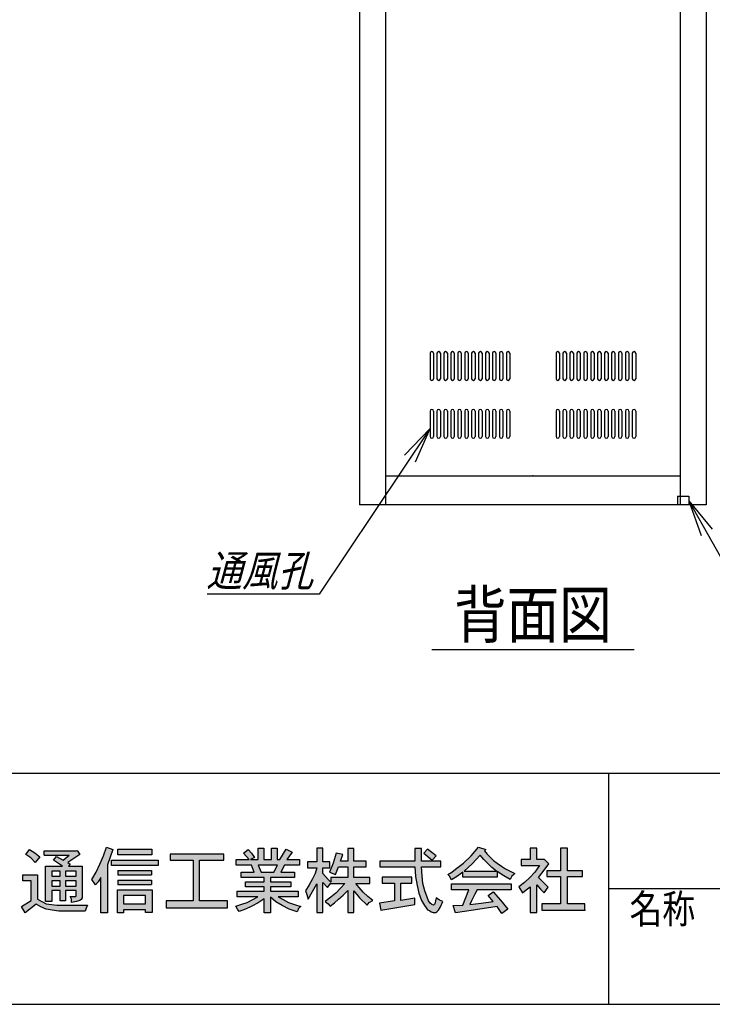
# Model space of a CAD drawing. Units: millimetres. Extents: x 0 to 398, y 1 to 284.
# Drawn here: x 193 to 252, y 5 to 90 of the extents above; entities that cross this region are included whole.
import ezdxf

# ---------------------------------------------------------------- set-up
doc = ezdxf.new("R2010")
doc.units = ezdxf.units.MM
doc.linetypes.add('DASHED', pattern=[4.5, 3, -1.5])
doc.styles.get("Standard").update_dxf_attribs({"font": 'ROMANS', "bigfont": 'EXTFONT'})

# ---------------------------------------------------------------- blocks, each defined once
blk = doc.blocks.new('DTL0013')
at = {"color": 0, "linetype": 'Continuous'}
for p, q in [((-178, 212), (-178, 168)), ((-172, 212), (-172, 168)), ((-166, 212), (-166, 168)), ((-160, 212), (-160, 168)), ((-154, 212), (-154, 168)), ((-148, 212), (-148, 168)), ((-142, 212), (-142, 168)), ((-136, 212), (-136, 168)), ((-130, 212), (-130, 168)), ((-124, 212), (-124, 168)), ((-118, 212), (-118, 168)), ((-112, 212), (-112, 168)), ((-106, 212), (-106, 168)), ((-100, 212), (-100, 168)), ((-94, 212), (-94, 168)), ((-88, 212), (-88, 168)), ((-82, 212), (-82, 168)), ((-76, 212), (-76, 168)), ((-70, 212), (-70, 168)), ((-64, 212), (-64, 168)), ((-58, 212), (-58, 168)), ((-52, 212), (-52, 168)), ((-46, 212), (-46, 168)), ((-40, 212), (-40, 168)), ((40, 212), (40, 168)), ((46, 212), (46, 168)), ((52, 212), (52, 168)), ((58, 212), (58, 168)), ((64, 212), (64, 168)), ((70, 212), (70, 168)), ((76, 212), (76, 168)), ((82, 212), (82, 168)), ((88, 212), (88, 168)), ((94, 212), (94, 168)), ((100, 212), (100, 168)), ((106, 212), (106, 168)), ((112, 212), (112, 168)), ((118, 212), (118, 168)), ((124, 212), (124, 168)), ((130, 212), (130, 168)), ((136, 212), (136, 168)), ((142, 212), (142, 168)), ((148, 212), (148, 168)), ((154, 212), (154, 168)), ((160, 212), (160, 168)), ((166, 212), (166, 168)), ((172, 212), (172, 168)), ((178, 212), (178, 168)), ((-176.5, 165), (-176.5, 165)), ((-164.5, 165), (-164.5, 165)), ((-152.5, 165), (-152.5, 165)), ((-140.5, 165), (-140.5, 165)), ((-128.5, 165), (-128.5, 165)), ((-116.5, 165), (-116.5, 165)), ((-104.5, 165), (-104.5, 165)), ((-92.5, 165), (-92.5, 165)), ((-80.5, 165), (-80.5, 165)), ((-68.5, 165), (-68.5, 165)), ((-56.5, 165), (-56.5, 165)), ((-44.5, 165), (-44.5, 165)), ((44.5, 165), (44.5, 165)), ((56.5, 165), (56.5, 165)), ((68.5, 165), (68.5, 165)), ((80.5, 165), (80.5, 165)), ((92.5, 165), (92.5, 165)), ((104.5, 165), (104.5, 165)), ((116.5, 165), (116.5, 165)), ((128.5, 165), (128.5, 165)), ((140.5, 165), (140.5, 165)), ((152.5, 165), (152.5, 165)), ((164.5, 165), (164.5, 165)), ((176.5, 165), (176.5, 165)), ((-178, 112), (-178, 68)), ((-172, 112), (-172, 68)), ((-166, 112), (-166, 68)), ((-160, 112), (-160, 68)), ((-154, 112), (-154, 68)), ((-148, 112), (-148, 68)), ((-142, 112), (-142, 68)), ((-136, 112), (-136, 68)), ((-130, 112), (-130, 68)), ((-124, 112), (-124, 68)), ((-118, 112), (-118, 68)), ((-112, 112), (-112, 68)), ((-106, 112), (-106, 68)), ((-100, 112), (-100, 68)), ((-94, 112), (-94, 68)), ((-88, 112), (-88, 68)), ((-82, 112), (-82, 68)), ((-76, 112), (-76, 68)), ((-70, 112), (-70, 68)), ((-64, 112), (-64, 68)), ((-58, 112), (-58, 68)), ((-52, 112), (-52, 68)), ((-46, 112), (-46, 68)), ((-40, 112), (-40, 68)), ((40, 112), (40, 68)), ((46, 112), (46, 68)), ((52, 112), (52, 68)), ((58, 112), (58, 68)), ((64, 112), (64, 68)), ((70, 112), (70, 68)), ((76, 112), (76, 68)), ((82, 112), (82, 68)), ((88, 112), (88, 68)), ((94, 112), (94, 68)), ((100, 112), (100, 68)), ((106, 112), (106, 68)), ((112, 112), (112, 68)), ((118, 112), (118, 68)), ((124, 112), (124, 68)), ((130, 112), (130, 68)), ((136, 112), (136, 68)), ((142, 112), (142, 68)), ((148, 112), (148, 68)), ((154, 112), (154, 68)), ((160, 112), (160, 68)), ((166, 112), (166, 68)), ((172, 112), (172, 68)), ((178, 112), (178, 68)), ((-176.5, 65), (-176.5, 65)), ((-164.5, 65), (-164.5, 65)), ((-152.5, 65), (-152.5, 65)), ((-140.5, 65), (-140.5, 65)), ((-128.5, 65), (-128.5, 65)), ((-116.5, 65), (-116.5, 65)), ((-104.5, 65), (-104.5, 65)), ((-92.5, 65), (-92.5, 65)), ((-80.5, 65), (-80.5, 65)), ((-68.5, 65), (-68.5, 65)), ((-56.5, 65), (-56.5, 65)), ((-44.5, 65), (-44.5, 65)), ((44.5, 65), (44.5, 65)), ((56.5, 65), (56.5, 65)), ((68.5, 65), (68.5, 65)), ((80.5, 65), (80.5, 65)), ((92.5, 65), (92.5, 65)), ((104.5, 65), (104.5, 65)), ((116.5, 65), (116.5, 65)), ((128.5, 65), (128.5, 65)), ((140.5, 65), (140.5, 65)), ((152.5, 65), (152.5, 65)), ((164.5, 65), (164.5, 65)), ((176.5, 65), (176.5, 65))]:
    blk.add_line(p, q, dxfattribs=at)
for centre, start, end in [((-175, 212), 0, 180), ((-163, 212), 0, 180), ((-151, 212), 0, 180), ((-139, 212), 0, 180), ((-127, 212), 0, 180), ((-115, 212), 0, 180), ((-103, 212), 0, 180), ((-91, 212), 0, 180), ((-79, 212), 0, 180), ((-67, 212), 0, 180), ((-55, 212), 0, 180), ((-43, 212), 0, 180), ((43, 212), 0, 180), ((55, 212), 0, 180), ((67, 212), 0, 180), ((79, 212), 0, 180), ((91, 212), 0, 180), ((103, 212), 0, 180), ((115, 212), 0, 180), ((127, 212), 0, 180), ((139, 212), 0, 180), ((151, 212), 0, 180), ((163, 212), 0, 180), ((175, 212), 0, 180), ((-175, 168), 180, 0), ((-163, 168), 180, 0), ((-151, 168), 180, 0), ((-139, 168), 180, 0), ((-127, 168), 180, 0), ((-115, 168), 180, 0), ((-103, 168), 180, 0), ((-91, 168), 180, 0), ((-79, 168), 180, 0), ((-67, 168), 180, 0), ((-55, 168), 180, 0), ((-43, 168), 180, 0), ((43, 168), 180, 0), ((55, 168), 180, 0), ((67, 168), 180, 0), ((79, 168), 180, 0), ((91, 168), 180, 0), ((103, 168), 180, 0), ((115, 168), 180, 0), ((127, 168), 180, 0), ((139, 168), 180, 0), ((151, 168), 180, 0), ((163, 168), 180, 0), ((175, 168), 180, 0), ((-175, 112), 0, 180), ((-163, 112), 0, 180), ((-151, 112), 0, 180), ((-139, 112), 0, 180), ((-127, 112), 0, 180), ((-115, 112), 0, 180), ((-103, 112), 0, 180), ((-91, 112), 0, 180), ((-79, 112), 0, 180), ((-67, 112), 0, 180), ((-55, 112), 0, 180), ((-43, 112), 0, 180), ((43, 112), 0, 180), ((55, 112), 0, 180), ((67, 112), 0, 180), ((79, 112), 0, 180), ((91, 112), 0, 180), ((103, 112), 0, 180), ((115, 112), 0, 180), ((127, 112), 0, 180), ((139, 112), 0, 180), ((151, 112), 0, 180), ((163, 112), 0, 180), ((175, 112), 0, 180), ((-175, 68), 180, 0), ((-163, 68), 180, 0), ((-151, 68), 180, 0), ((-139, 68), 180, 0), ((-127, 68), 180, 0), ((-115, 68), 180, 0), ((-103, 68), 180, 0), ((-91, 68), 180, 0), ((-79, 68), 180, 0), ((-67, 68), 180, 0), ((-55, 68), 180, 0), ((-43, 68), 180, 0), ((43, 68), 180, 0), ((55, 68), 180, 0), ((67, 68), 180, 0), ((79, 68), 180, 0), ((91, 68), 180, 0), ((103, 68), 180, 0), ((115, 68), 180, 0), ((127, 68), 180, 0), ((139, 68), 180, 0), ((151, 68), 180, 0), ((163, 68), 180, 0), ((175, 68), 180, 0)]:
    blk.add_arc(centre, 3, start, end, dxfattribs=at)
at = {"color": 0}
blk.add_point((0, 0), dxfattribs=at)
blk = doc.blocks.new('SYM0004')
at = {"color": 7, "linetype": 'Continuous'}
for p, q in [((0, 0), (4.533, -8.067)), ((0, 0), (2.004, -2.446)), ((0, 0), (1.047, -2.984)), ((4.533, -8.067), (19.634, -8.067))]:
    blk.add_line(p, q, dxfattribs=at)
at = {"color": 7, "insert": (5.095, -7.392), "char_height": 2.7, "attachment_point": 7}
blk.add_mtext('{\\W0.833333;\\Q15;アース端子}', dxfattribs=at)
blk = doc.blocks.new('SYM0009')
at = {"color": 7, "linetype": 'Continuous'}
for p, q in [((0, 0), (-9.591, -14.294)), ((0, 0), (-2.191, -2.28)), ((0, 0), (-1.279, -2.892)), ((-9.591, -14.294), (-19.292, -14.294))]:
    blk.add_line(p, q, dxfattribs=at)
at = {"color": 7, "insert": (-10.112, -13.619), "char_height": 2.7, "attachment_point": 9}
blk.add_mtext('{\\W0.833333;\\Q15;通風孔}', dxfattribs=at)

msp = doc.modelspace()

# ---------------------------------------------------------------- hatches: boundary and pattern name
for points in [[(193.064, 17.944), (193.501, 17.667), (193.897, 17.27), (194.294, 17.746), (193.858, 18.103), (193.381, 18.381)], [(198.78, 15.801), (199.098, 15.325), (199.336, 15.602), (199.574, 15.96), (199.574, 12.903), (200.13, 12.903), (200.13, 17.071), (200.606, 18.381), (200.05, 18.58), (199.812, 17.825), (199.495, 17.111), (199.177, 16.436)], [(201.043, 17.925), (203.98, 17.925), (203.98, 18.402), (201.043, 18.402)], [(205.568, 17.984), (210.213, 17.984), (210.213, 17.468), (208.109, 17.468), (208.109, 13.935), (210.53, 13.935), (210.53, 13.34), (205.211, 13.34), (205.211, 13.935), (207.553, 13.935), (207.553, 17.468), (205.568, 17.468)], [(218.271, 18.5), (218.787, 18.5), (218.787, 17.309), (219.382, 17.309), (219.382, 16.793), (218.787, 16.793), (218.787, 16.317), (219.224, 15.801), (219.462, 15.563), (219.462, 15.96), (220.931, 15.96), (220.931, 16.873), (220.137, 16.873), (219.859, 16.238), (219.343, 16.436), (219.66, 17.19), (219.938, 18.064), (220.494, 17.944), (220.295, 17.389), (220.931, 17.389), (220.931, 18.461), (221.447, 18.461), (221.447, 17.389), (222.518, 17.389), (222.518, 16.873), (221.447, 16.873), (221.447, 15.96), (222.836, 15.96), (222.836, 15.444), (221.645, 15.444), (221.923, 15.086), (222.28, 14.689), (222.677, 14.332), (223.114, 13.975), (222.796, 13.816), (222.598, 13.578), (221.963, 14.213), (221.447, 14.808), (221.447, 12.943), (220.931, 12.943), (220.931, 14.848), (220.534, 14.451), (220.137, 14.094), (219.779, 13.776), (219.422, 13.499), (219.224, 13.697), (218.985, 13.895), (219.462, 14.253), (219.898, 14.61), (220.295, 15.047), (220.692, 15.444), (219.462, 15.444), (219.462, 15.483), (219.184, 15.086), (218.787, 15.523), (218.787, 12.943), (218.271, 12.943), (218.271, 15.404), (217.517, 14.094), (217.398, 14.491), (217.279, 14.808), (217.596, 15.325), (217.874, 15.841), (218.112, 16.317), (218.271, 16.793), (217.437, 16.793), (217.437, 17.309), (218.271, 17.309)], [(226.726, 18.461), (227.322, 18.461), (227.322, 17.389), (228.989, 17.389), (228.989, 16.873), (227.322, 16.873), (227.361, 16.118), (227.441, 15.444), (227.6, 14.808), (227.798, 14.253), (227.917, 13.935), (228.076, 13.737), (228.195, 13.618), (228.354, 13.578), (228.433, 13.618), (228.473, 13.697), (228.592, 14.213), (228.87, 14.015), (229.148, 13.895), (228.949, 13.419), (228.79, 13.141), (228.632, 12.982), (228.552, 12.943), (228.473, 12.943), (228.314, 12.943), (228.155, 12.982), (227.996, 13.102), (227.838, 13.181), (227.719, 13.34), (227.56, 13.538), (227.322, 13.975), (227.083, 14.61), (226.925, 15.285), (226.806, 16.039), (226.726, 16.873), (223.709, 16.873), (223.709, 17.389), (226.726, 17.389)], [(227.838, 18.421), (228.592, 17.825), (228.235, 17.468), (227.52, 18.064)], [(236.73, 18.5), (237.285, 18.5), (237.285, 17.508), (237.881, 17.508), (237.96, 17.508), (238.317, 17.151), (237.921, 16.595), (237.444, 15.96), (238.278, 15.126), (237.921, 14.65), (237.603, 14.967), (237.285, 15.325), (237.285, 12.943), (236.73, 12.943), (236.73, 15.166), (236.372, 14.888), (236.055, 14.65), (235.737, 15.166), (236.214, 15.523), (236.69, 15.96), (237.127, 16.436), (237.524, 16.992), (235.936, 16.992), (235.936, 17.508), (236.73, 17.508)], [(239.35, 18.5), (239.945, 18.5), (239.945, 16.555), (241.255, 16.555), (241.255, 16.039), (239.945, 16.039), (239.945, 13.697), (241.453, 13.697), (241.453, 13.141), (237.722, 13.141), (237.722, 13.697), (239.35, 13.697), (239.35, 16.039), (238.159, 16.039), (238.159, 16.555), (239.35, 16.555)], [(200.487, 16.992), (204.536, 16.992), (204.536, 17.468), (200.487, 17.468)], [(192.826, 15.682), (193.54, 15.682), (193.54, 13.975), (192.707, 13.459), (193.024, 12.903), (193.977, 13.657), (194.374, 13.419), (194.85, 13.221), (195.366, 13.141), (195.922, 13.062), (198.224, 13.062), (198.304, 13.3), (198.423, 13.578), (195.763, 13.578), (195.287, 13.618), (194.85, 13.697), (194.453, 13.895), (194.096, 14.094), (194.096, 16.198), (192.826, 16.198)], [(203.941, 16.575), (201.043, 16.575), (201.043, 16.198), (203.941, 16.198)], [(203.941, 15.725), (201.043, 15.725), (201.043, 15.348), (203.941, 15.348)], [(223.908, 15.999), (226.488, 15.999), (226.488, 15.483), (225.535, 15.483), (225.535, 13.975), (226.726, 14.173), (226.726, 13.618), (223.789, 13.141), (223.67, 13.737), (224.98, 13.935), (224.98, 15.483), (223.908, 15.483)], [(229.902, 14.888), (231.41, 14.888), (230.894, 13.578), (230.061, 13.538), (230.259, 12.903), (231.807, 13.141), (233.872, 13.459), (234.268, 12.863), (234.785, 13.221), (234.149, 14.015), (233.514, 14.729), (233.078, 14.412), (233.514, 13.895), (232.482, 13.737), (231.49, 13.618), (231.649, 13.935), (231.926, 14.531), (232.125, 14.888), (235.062, 14.888), (235.062, 15.404), (229.902, 15.404)]]:
    msp.add_hatch(color=7).paths.add_polyline_path(points)
h = msp.add_hatch(color=7)
h.paths.add_polyline_path([(197.43, 18.262), (194.652, 18.262), (194.652, 17.882), (196.826, 17.882), (196.308, 17.467), (195.726, 17.777), (195.485, 17.468), (196.24, 16.952), (194.771, 16.952), (194.771, 13.895), (195.327, 13.895), (195.327, 14.848), (196.041, 14.848), (196.041, 13.935), (196.517, 13.935), (196.517, 14.848), (197.43, 14.848), (197.43, 14.412), (197.391, 14.332), (196.914, 14.332), (197.033, 14.094), (197.033, 13.816), (197.47, 13.895), (197.748, 13.975), (197.867, 14.054), (197.946, 14.213), (197.946, 16.952), (196.756, 16.952), (196.914, 17.111), (196.716, 17.27), (197.748, 17.944), (197.51, 18.302)])
h.paths.add_polyline_path([(196.041, 16.515), (196.041, 16.079), (195.327, 16.079), (195.327, 16.515)])
h.paths.add_polyline_path([(196.041, 15.682), (196.041, 15.205), (195.327, 15.205), (195.327, 15.682)])
h.paths.add_polyline_path([(197.43, 16.515), (197.43, 16.079), (196.517, 16.079), (196.517, 16.515)])
h.paths.add_polyline_path([(197.43, 15.682), (197.43, 15.205), (196.517, 15.205), (196.517, 15.682)])
h = msp.add_hatch(color=7)
h.paths.add_polyline_path([(213.19, 17.508), (212.515, 17.508), (212.872, 17.706), (212.594, 18.064), (212.317, 18.381), (211.92, 18.064), (212.396, 17.508), (211.284, 17.508), (211.284, 17.031), (212.594, 17.031), (212.833, 16.436), (211.721, 16.436), (211.721, 15.96), (213.706, 15.96), (213.706, 15.602), (212.078, 15.602), (212.078, 15.166), (213.706, 15.166), (213.706, 14.769), (211.364, 14.769), (211.364, 14.292), (213.15, 14.292), (212.713, 14.054), (212.237, 13.816), (211.761, 13.657), (211.245, 13.499), (211.403, 13.221), (211.523, 13.022), (212.078, 13.221), (212.634, 13.499), (213.19, 13.776), (213.706, 14.134), (213.706, 12.903), (214.262, 12.903), (214.262, 14.253), (214.698, 13.856), (215.254, 13.538), (215.849, 13.221), (216.564, 12.982), (216.604, 13.102), (216.643, 13.26), (216.762, 13.379), (216.882, 13.459), (216.326, 13.618), (215.81, 13.816), (215.333, 14.054), (214.897, 14.292), (216.643, 14.292), (216.643, 14.769), (214.262, 14.769), (214.262, 15.166), (216.008, 15.166), (216.008, 15.602), (214.262, 15.602), (214.262, 15.96), (216.326, 15.96), (216.326, 16.436), (215.135, 16.436), (215.452, 17.031), (216.762, 17.031), (216.762, 17.508), (215.651, 17.508), (216.127, 18.143), (215.611, 18.421), (215.056, 17.508), (214.817, 17.508), (214.817, 18.5), (214.341, 18.5), (214.341, 17.508), (213.666, 17.508), (213.666, 18.5), (213.19, 18.5)])
h.paths.add_polyline_path([(214.857, 17.031), (214.539, 16.436), (213.428, 16.436), (213.19, 17.031)])
h = msp.add_hatch(color=7)
h.paths.add_polyline_path([(229.584, 16.238), (229.743, 16.079), (229.902, 15.761), (230.418, 16.079), (230.894, 16.436), (230.894, 15.999), (233.872, 15.999), (233.872, 16.476), (234.427, 16.118), (234.983, 15.801), (235.062, 15.96), (235.142, 16.079), (235.261, 16.198), (235.38, 16.317), (234.586, 16.714), (234.229, 16.952), (233.872, 17.19), (233.554, 17.428), (233.276, 17.706), (232.998, 17.984), (232.76, 18.262), (232.879, 18.381), (232.244, 18.58), (231.609, 17.825), (230.934, 17.19), (230.259, 16.674), (229.942, 16.436)])
h.paths.add_polyline_path([(233.792, 16.515), (231.013, 16.515), (231.688, 17.151), (232.403, 17.905), (232.72, 17.508), (233.038, 17.19), (233.395, 16.833)])
h = msp.add_hatch(color=7)
h.paths.add_polyline_path([(201.003, 12.903), (201.519, 12.903), (201.519, 13.181), (203.425, 13.181), (203.425, 12.943), (204.02, 12.943), (204.02, 14.888), (201.003, 14.888)])
h.paths.add_polyline_path([(203.425, 14.412), (203.425, 13.697), (201.519, 13.697), (201.519, 14.412)])

# ---------------------------------------------------------------- linework, layer by layer
at = {"color": 7, "linetype": 'Continuous'}
for p, q in [((221.954, 153.193), (221.954, 48.193)), ((224.204, 153.193), (224.204, 48.193)), ((249.704, 153.193), (249.704, 48.193)), ((251.954, 153.193), (251.954, 48.193)), ((224.204, 50.693), (249.704, 50.693)), ((251.954, 48.193), (221.954, 48.193)), ((228.204, 35.693), (245.704, 35.693)), ((82.25, 25), (398, 25)), ((243.5, 25), (243.5, 5)), ((194.652, 17.882), (196.826, 17.882)), ((195.726, 17.777), (196.308, 17.467)), ((201.043, 16.575), (203.941, 16.575)), ((201.043, 16.575), (201.043, 16.198)), ((201.043, 16.198), (203.941, 16.198)), ((203.941, 16.575), (203.941, 16.198)), ((201.043, 15.725), (201.043, 15.348)), ((201.043, 15.725), (203.941, 15.725)), ((201.043, 15.348), (203.941, 15.348)), ((203.941, 15.725), (203.941, 15.348)), ((243.5, 15), (398, 15)), ((5, 5), (398, 5))]:
    msp.add_line(p, q, dxfattribs=at)
at = {"color": 7, "linetype": 'DASHED'}
for p, q in [((249.454, 48.943), (250.454, 48.943)), ((249.454, 48.943), (249.454, 48.193)), ((250.454, 48.943), (250.454, 48.193))]:
    msp.add_line(p, q, dxfattribs=at)
at = {"color": 7, "linetype": 'Continuous'}
for points in [[(193.064, 17.944), (193.381, 18.381), (193.858, 18.103), (194.294, 17.746), (193.897, 17.27), (193.501, 17.667), (193.064, 17.944)], [(194.652, 17.89), (194.652, 18.262), (197.43, 18.262)], [(197.43, 18.262), (197.51, 18.302), (197.748, 17.944), (196.716, 17.27), (196.914, 17.111), (196.756, 16.952), (197.946, 16.952), (197.946, 14.213), (197.867, 14.054), (197.748, 13.975), (197.47, 13.895), (197.033, 13.816), (197.033, 14.094), (196.914, 14.332), (197.391, 14.332), (197.43, 14.412), (197.43, 14.848), (196.517, 14.848), (196.517, 13.935), (196.041, 13.935), (196.041, 14.848), (195.327, 14.848), (195.327, 13.895), (194.771, 13.895), (194.771, 16.952), (196.24, 16.952), (195.485, 17.468), (195.726, 17.777)], [(196.308, 17.467), (196.826, 17.882)], [(198.78, 15.801), (199.177, 16.436), (199.495, 17.111), (199.812, 17.825), (200.05, 18.58), (200.606, 18.381), (200.13, 17.071), (200.13, 12.903), (199.574, 12.903), (199.574, 15.96), (199.336, 15.602), (199.098, 15.325), (198.78, 15.801)], [(201.043, 17.925), (201.043, 18.402), (203.98, 18.402), (203.98, 17.925), (201.043, 17.925)], [(205.568, 17.984), (205.568, 17.468), (207.553, 17.468), (207.553, 13.935), (205.211, 13.935), (205.211, 13.34), (210.53, 13.34), (210.53, 13.935), (208.109, 13.935), (208.109, 17.468), (210.213, 17.468), (210.213, 17.984), (205.568, 17.984)], [(213.19, 17.508), (213.19, 18.5), (213.666, 18.5), (213.666, 17.508), (214.341, 17.508), (214.341, 18.5), (214.817, 18.5), (214.817, 17.508), (215.056, 17.508), (215.611, 18.421), (216.127, 18.143), (215.651, 17.508), (216.762, 17.508), (216.762, 17.031), (215.452, 17.031), (215.135, 16.436), (216.326, 16.436), (216.326, 15.96), (214.262, 15.96), (214.262, 15.602), (216.008, 15.602), (216.008, 15.166), (214.262, 15.166), (214.262, 14.769), (216.643, 14.769), (216.643, 14.292), (214.897, 14.292), (215.333, 14.054), (215.81, 13.816), (216.326, 13.618), (216.882, 13.459), (216.762, 13.379), (216.643, 13.26), (216.604, 13.102), (216.564, 12.982), (215.849, 13.221), (215.254, 13.538), (214.698, 13.856), (214.262, 14.253), (214.262, 12.903), (213.706, 12.903), (213.706, 14.134), (213.19, 13.776), (212.634, 13.499), (212.078, 13.221), (211.523, 13.022), (211.403, 13.221), (211.245, 13.499), (211.761, 13.657), (212.237, 13.816), (212.713, 14.054), (213.15, 14.292), (211.364, 14.292), (211.364, 14.769), (213.706, 14.769), (213.706, 15.166), (212.078, 15.166), (212.078, 15.602), (213.706, 15.602), (213.706, 15.96), (211.721, 15.96), (211.721, 16.436), (212.833, 16.436), (212.594, 17.031), (211.284, 17.031), (211.284, 17.508), (212.396, 17.508), (211.92, 18.064), (212.317, 18.381), (212.594, 18.064), (212.872, 17.706), (212.515, 17.508), (213.19, 17.508)], [(218.271, 18.5), (218.271, 17.309), (217.437, 17.309), (217.437, 16.793), (218.271, 16.793), (218.112, 16.317), (217.874, 15.841), (217.596, 15.325), (217.279, 14.808), (217.398, 14.491), (217.517, 14.094), (218.271, 15.404), (218.271, 12.943), (218.787, 12.943), (218.787, 15.523), (219.184, 15.086), (219.462, 15.483), (219.462, 15.444), (220.692, 15.444), (220.295, 15.047), (219.898, 14.61), (219.462, 14.253), (218.985, 13.895), (219.224, 13.697), (219.422, 13.499), (219.779, 13.776), (220.137, 14.094), (220.534, 14.451), (220.931, 14.848), (220.931, 12.943), (221.447, 12.943), (221.447, 14.808), (221.963, 14.213), (222.598, 13.578), (222.796, 13.816), (223.114, 13.975), (222.677, 14.332), (222.28, 14.689), (221.923, 15.086), (221.645, 15.444), (222.836, 15.444), (222.836, 15.96), (221.447, 15.96), (221.447, 16.873), (222.518, 16.873), (222.518, 17.389), (221.447, 17.389), (221.447, 18.461), (220.931, 18.461), (220.931, 17.389), (220.295, 17.389), (220.494, 17.944), (219.938, 18.064), (219.66, 17.19), (219.343, 16.436), (219.859, 16.238), (220.137, 16.873), (220.931, 16.873), (220.931, 15.96), (219.462, 15.96), (219.462, 15.563), (219.224, 15.801), (218.787, 16.317), (218.787, 16.793), (219.382, 16.793), (219.382, 17.309), (218.787, 17.309), (218.787, 18.5), (218.271, 18.5)], [(226.726, 18.461), (226.726, 17.389), (223.709, 17.389), (223.709, 16.873), (226.726, 16.873), (226.806, 16.039), (226.925, 15.285), (227.083, 14.61), (227.322, 13.975), (227.56, 13.538), (227.719, 13.34), (227.838, 13.181), (227.996, 13.102), (228.155, 12.982), (228.314, 12.943), (228.473, 12.943), (228.552, 12.943), (228.632, 12.982), (228.79, 13.141), (228.949, 13.419), (229.148, 13.895), (228.87, 14.015), (228.592, 14.213), (228.473, 13.697), (228.433, 13.618), (228.354, 13.578), (228.195, 13.618), (228.076, 13.737), (227.917, 13.935), (227.798, 14.253), (227.6, 14.808), (227.441, 15.444), (227.361, 16.118), (227.322, 16.873), (228.989, 16.873), (228.989, 17.389), (227.322, 17.389), (227.322, 18.461), (226.726, 18.461)], [(227.838, 18.421), (227.52, 18.064), (228.235, 17.468), (228.592, 17.825), (227.838, 18.421)], [(229.584, 16.238), (229.942, 16.436), (230.259, 16.674), (230.934, 17.19), (231.609, 17.825), (232.244, 18.58), (232.879, 18.381), (232.76, 18.262), (232.998, 17.984), (233.276, 17.706), (233.554, 17.428), (233.872, 17.19), (234.229, 16.952), (234.586, 16.714), (235.38, 16.317), (235.261, 16.198), (235.142, 16.079), (235.062, 15.96), (234.983, 15.801), (234.427, 16.118), (233.872, 16.476), (233.872, 15.999), (230.894, 15.999), (230.894, 16.436), (230.418, 16.079), (229.902, 15.761), (229.743, 16.079), (229.584, 16.238)], [(233.792, 16.515), (233.395, 16.833), (233.038, 17.19), (232.72, 17.508), (232.403, 17.905), (231.688, 17.151), (231.013, 16.515), (233.792, 16.515)], [(236.73, 18.5), (236.73, 17.508), (235.936, 17.508), (235.936, 16.992), (237.524, 16.992), (237.127, 16.436), (236.69, 15.96), (236.214, 15.523), (235.737, 15.166), (236.055, 14.65), (236.372, 14.888), (236.73, 15.166), (236.73, 12.943), (237.285, 12.943), (237.285, 15.325), (237.603, 14.967), (237.921, 14.65), (238.278, 15.126), (237.444, 15.96), (237.921, 16.595), (238.317, 17.151), (237.96, 17.508), (237.881, 17.508), (237.285, 17.508), (237.285, 18.5), (236.73, 18.5)], [(239.35, 18.5), (239.35, 16.555), (238.159, 16.555), (238.159, 16.039), (239.35, 16.039), (239.35, 13.697), (237.722, 13.697), (237.722, 13.141), (241.453, 13.141), (241.453, 13.697), (239.945, 13.697), (239.945, 16.039), (241.255, 16.039), (241.255, 16.555), (239.945, 16.555), (239.945, 18.5), (239.35, 18.5)], [(200.487, 16.992), (200.487, 17.468), (204.536, 17.468), (204.536, 16.992), (200.487, 16.992)], [(214.857, 17.031), (213.19, 17.031), (213.428, 16.436), (214.539, 16.436), (214.857, 17.031)], [(192.826, 15.682), (192.826, 16.198), (194.096, 16.198), (194.096, 14.094), (194.453, 13.895), (194.85, 13.697), (195.287, 13.618), (195.763, 13.578), (198.423, 13.578), (198.304, 13.3), (198.224, 13.062), (195.922, 13.062), (195.366, 13.141), (194.85, 13.221), (194.374, 13.419), (193.977, 13.657), (193.024, 12.903), (192.707, 13.459), (193.54, 13.975), (193.54, 15.682), (192.826, 15.682)], [(196.041, 16.515), (195.327, 16.515), (195.327, 16.079), (196.041, 16.079), (196.041, 16.515)], [(197.43, 16.515), (196.517, 16.515), (196.517, 16.079), (197.43, 16.079), (197.43, 16.515)], [(196.041, 15.682), (195.327, 15.682), (195.327, 15.205), (196.041, 15.205), (196.041, 15.682)], [(197.43, 15.682), (196.517, 15.682), (196.517, 15.205), (197.43, 15.205), (197.43, 15.682)], [(223.908, 15.999), (223.908, 15.483), (224.98, 15.483), (224.98, 13.935), (223.67, 13.737), (223.789, 13.141), (226.726, 13.618), (226.726, 14.173), (225.535, 13.975), (225.535, 15.483), (226.488, 15.483), (226.488, 15.999), (223.908, 15.999)], [(229.902, 14.888), (229.902, 15.404), (235.062, 15.404), (235.062, 14.888), (232.125, 14.888), (231.926, 14.531), (231.649, 13.935), (231.49, 13.618), (232.482, 13.737), (233.514, 13.895), (233.078, 14.412), (233.514, 14.729), (234.149, 14.015), (234.785, 13.221), (234.268, 12.863), (233.872, 13.459), (231.807, 13.141), (230.259, 12.903), (230.061, 13.538), (230.894, 13.578), (231.41, 14.888), (229.902, 14.888)], [(201.003, 12.903), (201.003, 14.888), (204.02, 14.888), (204.02, 12.943), (203.425, 12.943), (203.425, 13.181), (201.519, 13.181), (201.519, 12.903), (201.003, 12.903)], [(203.425, 14.412), (201.519, 14.412), (201.519, 13.697), (203.425, 13.697), (203.425, 14.412)]]:
    msp.add_lwpolyline(points, dxfattribs=at)
at = {"color": 7}
msp.add_point((241.453, 13.141), dxfattribs=at)

# ---------------------------------------------------------------- block references
at = {"color": 7, "xscale": 0.05, "yscale": 0.05, "zscale": 0.05}
msp.add_blockref('DTL0013', (236.954, 50.693), dxfattribs=at)
at = {"color": 7}
for name, p in [('SYM0009', (228.047, 54.771)), ('SYM0004', (250.454, 48.535))]:
    msp.add_blockref(name, p, dxfattribs=at)

# ---------------------------------------------------------------- texts
for s, insert, char_height, attachment_point in [('{\\W0.833333;背面図}', (236.954, 36.693), 4, 8), ('{\\W0.833333;名称}', (245.31, 12), 2.5, 7)]:
    msp.add_mtext(s, dxfattribs=dict(at, insert=insert, char_height=char_height, attachment_point=attachment_point))

doc.saveas('drawing.dxf')
